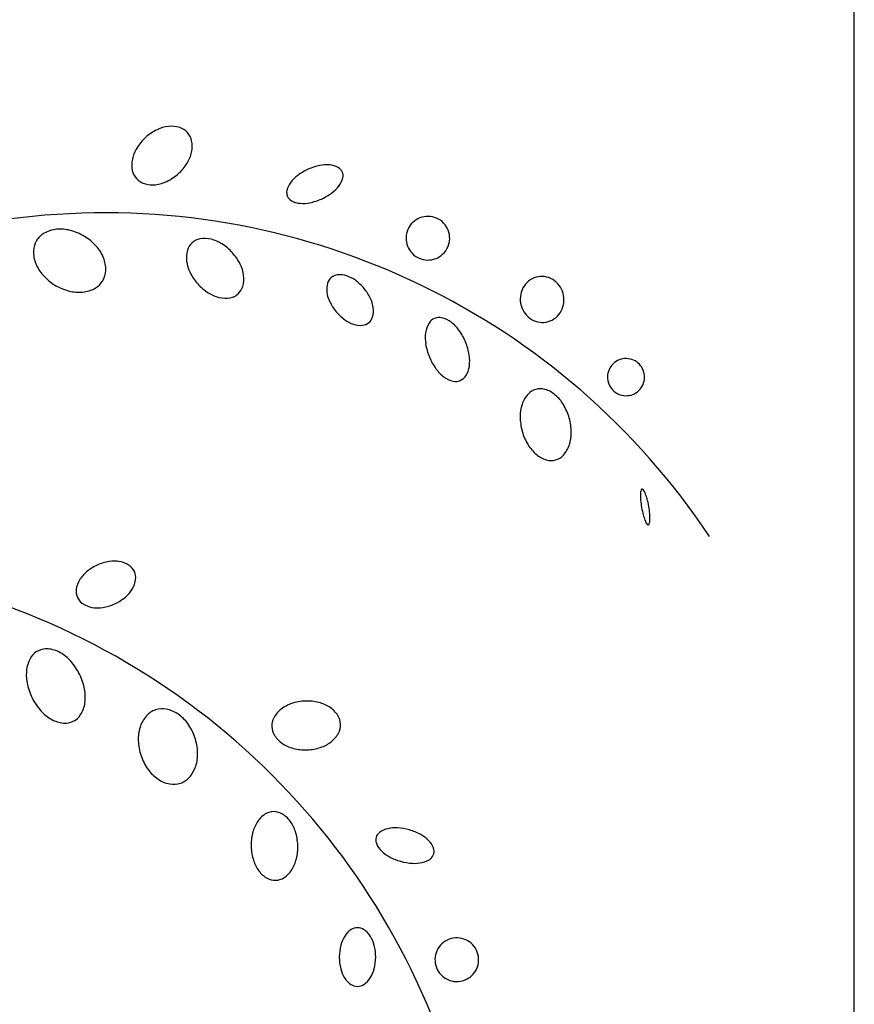
# Model space of a CAD drawing. Units: millimetres. Extents: x -28430 to -25273, y 307508 to 319092.
# Drawn here: x -27597 to -27552, y 308955 to 309008 of the extents above; entities that cross this region are included whole.
import ezdxf

# ---------------------------------------------------------------- set-up
doc = ezdxf.new("R2010")
doc.units = ezdxf.units.MM
doc.layers.add('A绿-1', color=94, linetype='Continuous')
doc.layers.add('方框', color=8, linetype='Continuous')

# ---------------------------------------------------------------- blocks, each defined once
blk = doc.blocks.new('银桦')
at = {"layer": 'A绿-1', "color": 0}
for centre, radius, start, end in [((611.32, 167.14), 653.22, 73.72846, 195.75688), ((640.16, 415.35), 43.25, 115.61212, 132.02277), ((635.44, 425.2), 32.33, 96.60883, 115.61212), ((634.5, 433.28), 24.19, 72.24592, 96.60883), ((637.05, 441.23), 15.85, 42.02277, 72.24592), ((637.05, 441.23), 15.85, 11.79961, 42.02277), ((640.16, 415.35), 43.25, 132.02277, 148.43341), ((628.88, 439.52), 24.19, 347.4367, 11.79961), ((630.86, 421.06), 32.33, 148.43341, 167.4367), ((620.94, 441.29), 32.33, 328.43341, 347.4367), ((622.91, 422.84), 24.19, 167.4367, 191.79961), ((614.75, 421.13), 15.85, 191.79961, 222.02277), ((611.63, 447.01), 43.25, 312.02277, 328.43341), ((777.47, 373.65), 49.56, 114.04534, 126.70719), ((777.47, 373.65), 49.56, 101.38349, 114.04534), ((773.98, 391.01), 31.85, 85.57092, 101.38349), ((774.93, 403.35), 19.48, 61.41429, 85.57092), ((780.28, 413.16), 8.31, 24.04534, 61.41429), ((780.28, 413.16), 8.31, 346.67638, 24.04534), ((614.75, 421.13), 15.85, 222.02277, 252.24592), ((616.35, 437.16), 32.33, 276.60883, 295.61212), ((611.63, 447.01), 43.25, 295.61212, 312.02277), ((757.06, 395.38), 19.48, 142.51975, 166.67638), ((766.89, 387.85), 31.85, 126.70719, 142.51975), ((769.41, 415.73), 19.48, 322.51975, 346.67638), ((617.29, 429.07), 24.19, 252.24592, 276.60883), ((746.2, 397.95), 8.31, 166.67638, 204.04534), ((759.59, 423.26), 31.85, 306.70719, 322.51975), ((746.2, 397.95), 8.31, 204.04534, 241.41429), ((751.54, 407.76), 19.48, 241.41429, 265.57092), ((749, 437.46), 49.56, 281.38349, 294.04534), ((749, 437.46), 49.56, 294.04534, 306.70719), ((752.5, 420.1), 31.85, 265.57092, 281.38349), ((574.58, -273.42), 653.22, 33.72846, 155.75688), ((864.77, 357), 19.62, 122.5, 145), ((864.77, 357), 19.62, 100, 122.5), ((864.77, 357), 19.62, 77.5, 100), ((864.77, 357), 19.62, 55, 77.5), ((864.77, 357), 19.62, 32.5, 55), ((533.72, 337.39), 27.71, 95.10017, 119.3817), ((534.46, 329.07), 36.07, 75.72142, 95.10017), ((531.72, 318.31), 47.17, 58.79491, 75.72142), ((864.77, 357), 19.62, 145, 167.5), ((864.77, 357), 19.62, 10, 32.5), ((529.45, 344.96), 19.02, 148.79491, 178.20812), ((529.45, 344.96), 19.02, 119.3817, 148.79491), ((531.72, 318.31), 47.17, 41.8684, 58.79491), ((662.68, 342.11), 14.49, 100.58757, 131.988), ((664.37, 333.07), 23.69, 76.148, 100.58757), ((662.17, 324.17), 32.86, 57.68744, 76.148), ((864.77, 357), 19.62, 167.5, 190), ((864.77, 357), 19.62, 347.5, 10), ((538.14, 344.69), 27.71, 178.20812, 202.48965), ((539.99, 325.72), 36.07, 22.48965, 41.8684), ((671.49, 339.48), 23.69, 163.38844, 187.82801), ((662.68, 342.11), 14.49, 131.988, 163.38844), ((655.51, 313.63), 45.33, 41.988, 57.68744), ((864.77, 357), 19.62, 190, 212.5), ((864.77, 357), 19.62, 212.5, 235), ((864.77, 357), 19.62, 302.5, 325), ((864.77, 357), 19.62, 325, 347.5), ((547.71, 328.91), 27.71, 358.20812, 22.48965), ((680.58, 340.73), 32.86, 187.82801, 206.28857), ((655.51, 313.63), 45.33, 26.28857, 41.988), ((864.77, 357), 19.62, 235, 257.5), ((864.77, 357), 19.62, 257.5, 280), ((864.77, 357), 19.62, 280, 302.5), ((545.86, 347.88), 36.07, 202.48965, 221.8684), ((556.4, 328.64), 19.02, 328.79491, 358.20812), ((666.69, 319.15), 32.86, 7.82801, 26.28857), ((554.13, 355.29), 47.17, 221.8684, 238.79491), ((556.4, 328.64), 19.02, 299.3817, 328.79491), ((691.76, 346.25), 45.33, 206.28857, 221.988), ((675.77, 320.4), 23.69, 343.38844, 7.82801), ((784.68, 313.74), 10.43, 129.72823, 163.47421), ((784.68, 313.74), 10.43, 95.98224, 129.72823), ((785.63, 304.63), 19.6, 71.52749, 95.98224), ((782.61, 295.58), 29.14, 54.13143, 71.52749), ((774.84, 284.83), 42.4, 39.72823, 54.13143), ((967.69, 303.12), 19.72, 123.58844, 146.51042), ((967.09, 304.02), 18.64, 100, 123.58844), ((967.09, 304.02), 18.64, 76.41156, 100), ((966.84, 302.97), 19.72, 53.48958, 76.41156), ((966.28, 302.22), 20.65, 31.4514, 53.48958), ((554.13, 355.29), 47.17, 238.79491, 255.72142), ((551.39, 344.54), 36.07, 255.72142, 275.10017), ((552.13, 336.22), 27.71, 275.10017, 299.3817), ((691.76, 346.25), 45.33, 221.988, 237.68744), ((684.59, 317.77), 14.49, 311.988, 343.38844), ((793.46, 311.14), 19.6, 163.47421, 187.92896), ((774.84, 284.83), 42.4, 25.32503, 39.72823), ((968.46, 302.6), 20.65, 146.51042, 168.5486), ((965.32, 301.63), 21.78, 10, 31.4514), ((685.09, 335.72), 32.86, 237.68744, 256.148), ((682.9, 326.81), 23.69, 256.148, 280.58757), ((684.59, 317.77), 14.49, 280.58757, 311.988), ((802.91, 312.45), 29.14, 187.92896, 205.32503), ((786.83, 290.51), 29.14, 7.92896, 25.32503), ((969.57, 302.38), 21.78, 168.5486, 190), ((965.32, 301.63), 21.78, 348.5486, 10), ((814.9, 318.13), 42.4, 205.32503, 219.72823), ((796.28, 291.82), 19.6, 343.47421, 7.92896), ((969.57, 302.38), 21.78, 190, 211.4514), ((966.43, 301.4), 20.65, 326.51042, 348.5486), ((814.9, 318.13), 42.4, 219.72823, 234.13143), ((807.13, 307.38), 29.14, 234.13143, 251.52749), ((805.06, 289.22), 10.43, 309.72823, 343.47421), ((874.92, 275.12), 10.67, 112.52062, 147.86443), ((874.92, 275.12), 10.67, 77.17681, 112.52062), ((872.39, 264), 22.07, 52.80842, 77.17681), ((968.61, 301.79), 20.65, 211.4514, 233.48958), ((968.06, 301.04), 19.72, 233.48958, 256.41156), ((967.8, 299.99), 18.64, 280, 303.58844), ((967.2, 300.89), 19.72, 303.58844, 326.51042), ((804.11, 298.33), 19.6, 251.52749, 275.98224), ((805.06, 289.22), 10.43, 275.98224, 309.72823), ((884.57, 269.05), 22.07, 147.86443, 172.23282), ((865.01, 254.27), 34.27, 36.12079, 52.80842), ((851.11, 244.13), 51.48, 22.52062, 36.12079), ((967.8, 299.99), 18.64, 256.41156, 280), ((896.67, 267.4), 34.27, 172.23282, 188.92045), ((913.67, 270.07), 51.48, 188.92045, 202.52062), ((851.11, 244.13), 51.48, 8.92045, 22.52062), ((913.67, 270.07), 51.48, 202.52062, 216.12079), ((868.11, 246.8), 34.27, 352.23282, 8.92045), ((1042.84, 232.23), 16.67, 111.18262, 133.68262), ((1042.84, 232.23), 16.67, 88.68262, 111.18262), ((1042.84, 232.23), 16.67, 66.18262, 88.68262), ((899.77, 259.93), 34.27, 216.12079, 232.80842), ((880.2, 245.15), 22.07, 327.86443, 352.23282), ((1042.84, 232.23), 16.67, 156.18262, 178.68262), ((1042.84, 232.23), 16.67, 133.68262, 156.18262), ((1042.84, 232.23), 16.67, 43.68262, 66.18262), ((1042.84, 232.23), 16.67, 21.18262, 43.68262), ((892.39, 250.2), 22.07, 232.80842, 257.17681), ((889.86, 239.09), 10.67, 292.52062, 327.86443), ((1042.84, 232.23), 16.67, 178.68262, 201.18262), ((1042.84, 232.23), 16.67, 336.18262, 358.68262), ((1042.84, 232.23), 16.67, 358.68262, 21.18262), ((889.86, 239.09), 10.67, 257.17681, 292.52062), ((965.81, 206.85), 14.96, 105.70677, 137.53184), ((965.81, 206.85), 14.96, 73.8817, 105.70677), ((963, 197.14), 25.07, 49.42614, 73.8817), ((1042.84, 232.23), 16.67, 201.18262, 223.68262), ((1042.84, 232.23), 16.67, 313.68262, 336.18262), ((973.27, 200.03), 25.07, 137.53184, 161.9874), ((956.39, 189.42), 35.23, 31.16015, 49.42614), ((1042.84, 232.23), 16.67, 223.68262, 246.18262), ((1042.84, 232.23), 16.67, 246.18262, 268.68262), ((1042.84, 232.23), 16.67, 268.68262, 291.18262), ((1042.84, 232.23), 16.67, 291.18262, 313.68262), ((982.93, 196.89), 35.23, 161.9874, 180.25339), ((944.52, 182.25), 49.1, 15.70677, 31.16015), ((996.8, 196.95), 49.1, 180.25339, 195.70677), ((944.52, 182.25), 49.1, 0.25339, 15.70677), ((996.8, 196.95), 49.1, 195.70677, 211.16015), ((958.4, 182.31), 35.23, 341.9874, 0.25339), ((984.93, 189.77), 35.23, 211.16015, 229.42614), ((968.06, 179.16), 25.07, 317.53184, 341.9874), ((978.32, 182.05), 25.07, 229.42614, 253.8817), ((975.52, 172.34), 14.96, 285.70677, 317.53184), ((975.52, 172.34), 14.96, 253.8817, 285.70677), ((1098.22, 125.67), 42.44, 178.69008, 185.26428), ((1073.51, 126.23), 17.72, 164.22679, 178.69008), ((1057.41, 130.78), 0.994, 100, 164.22679), ((1057.41, 130.78), 0.994, 35.77321, 100), ((1043.83, 121), 17.72, 21.30992, 35.77321), ((1020.8, 112.02), 42.44, 14.73572, 21.30992), ((1137.36, 129.28), 81.75, 185.26428, 190), ((1137.36, 129.28), 81.75, 190, 194.73572), ((982.79, 102.02), 81.75, 10, 14.73572), ((982.79, 102.02), 81.75, 5.26428, 10), ((1099.35, 119.28), 42.44, 194.73572, 201.30992), ((1021.93, 105.63), 42.44, 358.69008, 5.26428), ((1076.32, 110.29), 17.72, 201.30992, 215.77321), ((1062.74, 100.51), 0.994, 215.77321, 280), ((1062.74, 100.51), 0.994, 280, 344.22679), ((1046.64, 105.06), 17.72, 344.22679, 358.69008), ((263.25, -587.3), 653.22, 353.72846, 115.75688), ((584.79, 25.71), 41.39, 114.48061, 130.15966), ((584.79, 25.71), 41.39, 98.80155, 114.48061), ((583.05, 36.98), 29.98, 80.35697, 98.80155), ((584.45, 45.26), 21.59, 55.91586, 80.35697), ((589.16, 52.22), 13.18, 24.48061, 55.91586), ((577.43, 34.43), 29.98, 130.15966, 148.60424), ((589.16, 52.22), 13.18, 353.04535, 24.48061), ((570.27, 38.8), 21.59, 148.60424, 173.04535), ((580.82, 53.24), 21.59, 328.60424, 353.04535), ((561.93, 39.82), 13.18, 173.04535, 204.48061), ((573.66, 57.61), 29.98, 310.15966, 328.60424), ((561.93, 39.82), 13.18, 204.48061, 235.91586), ((566.64, 46.78), 21.59, 235.91586, 260.35697), ((566.3, 66.33), 41.39, 278.80155, 294.48061), ((566.3, 66.33), 41.39, 294.48061, 310.15966), ((568.04, 55.05), 29.98, 260.35697, 278.80155), ((522.06, -28.04), 16.35, 116.29209, 147.90553), ((522.06, -28.04), 16.35, 84.67865, 116.29209), ((521.07, -38.7), 27.06, 60.23031, 84.67865), ((515.74, -48.01), 37.78, 41.86744, 60.23031), ((531.13, -33.73), 27.06, 147.90553, 172.35387), ((504.86, -57.76), 52.39, 26.29209, 41.86744), ((541.76, -35.16), 37.78, 172.35387, 190.71675), ((504.86, -57.76), 52.39, 10.71675, 26.29209), ((556.11, -32.44), 52.39, 190.71675, 206.29209), ((519.22, -55.05), 37.78, 352.35387, 10.71675), ((556.11, -32.44), 52.39, 206.29209, 221.86744), ((529.85, -56.47), 27.06, 327.90553, 352.35387), ((752.77, -91.47), 32.33, 108.43341, 127.4367), ((756.22, -101.83), 43.25, 92.02277, 108.43341), ((756.22, -101.83), 43.25, 75.61212, 92.02277), ((758.94, -91.25), 32.33, 56.60883, 75.61212), ((545.24, -42.19), 37.78, 221.86744, 240.23031), ((626.17, -84.58), 19.02, 108.79491, 138.20812), ((626.17, -84.58), 19.02, 79.3817, 108.79491), ((624.57, -93.13), 27.71, 55.10017, 79.3817), ((619.79, -99.98), 36.07, 35.72142, 55.10017), ((747.82, -85), 24.19, 127.4367, 151.79961), ((763.42, -84.45), 24.19, 32.24592, 56.60883), ((539.91, -51.5), 27.06, 240.23031, 264.67865), ((538.92, -62.16), 16.35, 264.67865, 296.29209), ((538.92, -62.16), 16.35, 296.29209, 327.90553), ((632.65, -90.38), 27.71, 138.20812, 162.48965), ((610.77, -106.46), 47.17, 18.79491, 35.72142), ((740.47, -81.06), 15.85, 151.79961, 182.02277), ((770.47, -80), 15.85, 2.02277, 32.24592), ((770.47, -80), 15.85, 331.79961, 2.02277), ((640.62, -92.89), 36.07, 162.48965, 181.8684), ((740.47, -81.06), 15.85, 182.02277, 212.24592), ((763.12, -76.06), 24.19, 307.4367, 331.79961), ((651.71, -92.53), 47.17, 181.8684, 198.79491), ((610.77, -106.46), 47.17, 1.8684, 18.79491), ((747.52, -76.61), 24.19, 212.24592, 236.60883), ((752, -69.81), 32.33, 236.60883, 255.61212), ((758.17, -69.6), 32.33, 288.43341, 307.4367), ((621.87, -106.1), 36.07, 342.48965, 1.8684), ((754.72, -59.24), 43.25, 255.61212, 272.02277), ((754.72, -59.24), 43.25, 272.02277, 288.43341), ((651.71, -92.53), 47.17, 198.79491, 215.72142), ((642.7, -99.01), 36.07, 215.72142, 235.10017), ((629.84, -108.61), 27.71, 318.20812, 342.48965), ((637.92, -105.86), 27.71, 235.10017, 259.3817), ((636.32, -114.41), 19.02, 259.3817, 288.79491), ((636.32, -114.41), 19.02, 288.79491, 318.20812), ((726.4, -172.4), 14.49, 91.988, 123.38844), ((726.4, -172.4), 14.49, 60.58757, 91.988), ((739.22, -184.97), 32.86, 147.82801, 166.28857), ((731.46, -180.08), 23.69, 123.38844, 147.82801), ((721.88, -180.41), 23.69, 36.148, 60.58757), ((714.47, -185.82), 32.86, 17.68744, 36.148), ((702.6, -189.61), 45.33, 1.988, 17.68744), ((826.27, -183.31), 8.31, 126.67638, 164.04534), ((832.94, -192.27), 19.48, 102.51975, 126.67638), ((835.62, -204.35), 31.85, 86.70719, 102.51975), ((834.6, -222.03), 49.56, 74.04534, 86.70719), ((834.6, -222.03), 49.56, 61.38349, 74.04534), ((751.33, -187.92), 45.33, 166.28857, 181.988), ((826.27, -183.31), 8.31, 164.04534, 201.41429), ((843.09, -206.49), 31.85, 45.57092, 61.38349), ((851.75, -197.65), 19.48, 21.41429, 45.57092), ((751.33, -187.92), 45.33, 181.988, 197.68744), ((702.6, -189.61), 45.33, 346.28857, 1.988), ((836.66, -179.24), 19.48, 201.41429, 225.57092), ((845.33, -170.4), 31.85, 225.57092, 241.38349), ((862.15, -193.57), 8.31, 344.04534, 21.41429), ((739.46, -191.71), 32.86, 197.68744, 216.148), ((714.71, -192.57), 32.86, 327.82801, 346.28857), ((853.81, -154.85), 49.56, 241.38349, 254.04534), ((853.81, -154.85), 49.56, 254.04534, 266.70719), ((855.48, -184.61), 19.48, 282.51975, 306.67638), ((862.15, -193.57), 8.31, 306.67638, 344.04534), ((732.05, -197.12), 23.69, 216.148, 240.58757), ((722.47, -197.45), 23.69, 303.38844, 327.82801), ((852.79, -172.53), 31.85, 266.70719, 282.51975), ((727.53, -205.13), 14.49, 240.58757, 271.988), ((727.53, -205.13), 14.49, 271.988, 303.38844), ((806.67, -280.2), 19.6, 123.47421, 147.92896), ((801.62, -272.56), 10.43, 89.72823, 123.47421), ((801.62, -272.56), 10.43, 55.98224, 89.72823), ((796.49, -280.15), 19.6, 31.52749, 55.98224), ((814.76, -285.26), 29.14, 147.92896, 165.32503), ((788.36, -285.14), 29.14, 14.13143, 31.52749), ((890.78, -290.9), 19.62, 105, 127.5), ((890.78, -290.9), 19.62, 82.5, 105), ((890.78, -290.9), 19.62, 60, 82.5), ((890.78, -290.9), 19.62, 37.5, 60), ((827.59, -288.62), 42.4, 165.32503, 179.72823), ((775.5, -288.38), 42.4, 359.72823, 14.13143), ((890.78, -290.9), 19.62, 150, 172.5), ((890.78, -290.9), 19.62, 127.5, 150), ((890.78, -290.9), 19.62, 15, 37.5), ((827.59, -288.62), 42.4, 179.72823, 194.13143), ((775.5, -288.38), 42.4, 345.32503, 359.72823), ((890.78, -290.9), 19.62, 172.5, 195), ((890.78, -290.9), 19.62, 352.5, 15), ((814.72, -291.86), 29.14, 194.13143, 211.52749), ((788.33, -291.74), 29.14, 327.92896, 345.32503), ((890.78, -290.9), 19.62, 195, 217.5), ((890.78, -290.9), 19.62, 330, 352.5), ((806.59, -296.85), 19.6, 211.52749, 235.98224), ((796.41, -296.8), 19.6, 303.47421, 327.92896), ((890.78, -290.9), 19.62, 217.5, 240), ((890.78, -290.9), 19.62, 240, 262.5), ((890.78, -290.9), 19.62, 285, 307.5), ((890.78, -290.9), 19.62, 307.5, 330), ((801.47, -304.45), 10.43, 235.98224, 269.72823), ((801.47, -304.45), 10.43, 269.72823, 303.47421), ((890.78, -290.9), 19.62, 262.5, 285)]:
    blk.add_arc(centre, radius, start, end, dxfattribs=at)

msp = doc.modelspace()

# ---------------------------------------------------------------- linework, layer by layer
at = {"layer": '方框'}
msp.add_lwpolyline([(-27707.476, 308898.588), (-27552.476, 308898.588), (-27552.476, 309053.588), (-27707.476, 309053.588)], close=True, dxfattribs=at)
msp.add_lwpolyline([(-27707.476, 308898.588), (-27552.476, 308898.588), (-27552.476, 309053.588), (-27707.476, 309053.588)], close=True, dxfattribs=at)

# ---------------------------------------------------------------- block references
at = {"layer": 'A绿-1', "xscale": 0.05985072073694911, "yscale": 0.05985072073694911, "zscale": 0.05985072073694911}
msp.add_blockref('银桦', (-27627.167, 308974.973), dxfattribs=at)

doc.saveas('drawing.dxf')
